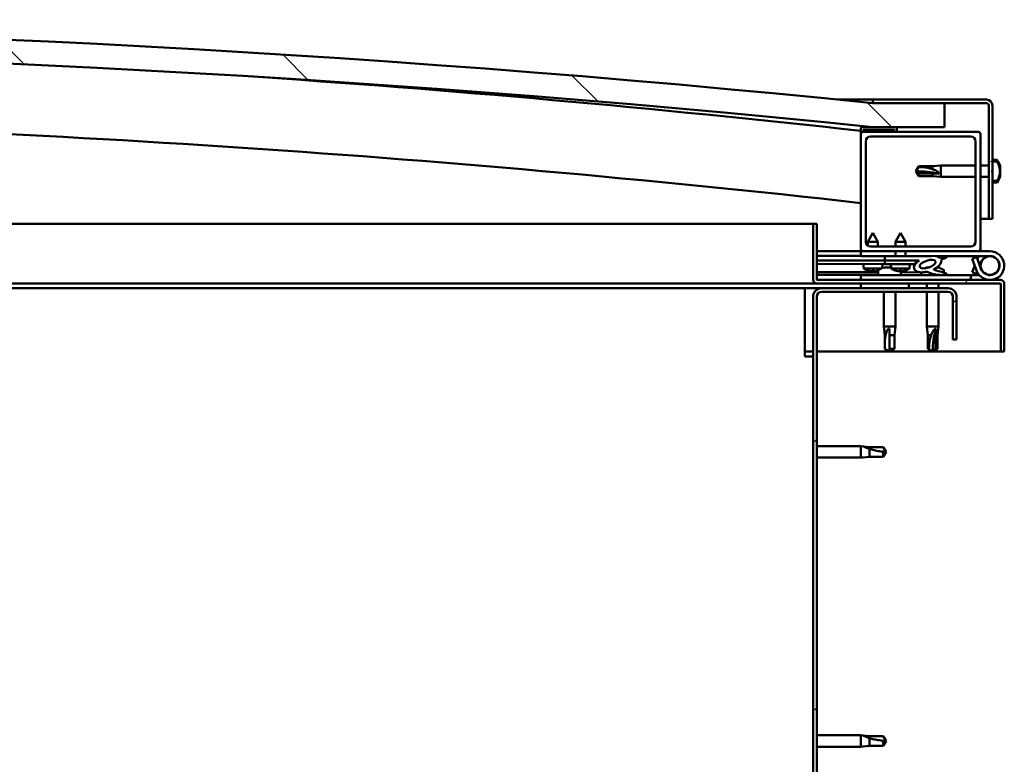
# Model space of a CAD drawing. Units: millimetres. Extents: x -6400 to 24445, y 3057 to 8837.
# Drawn here: x -3670 to -3258, y 7304 to 7616 of the extents above; entities that cross this region are included whole.
import ezdxf

# ---------------------------------------------------------------- set-up
doc = ezdxf.new("R2010")
doc.units = ezdxf.units.MM
doc.header["$LTSCALE"] = 25
doc.layers.add('Hatch (ISO)', color=7, linetype='Continuous', lineweight=18)
doc.layers.add('Visible (ISO)', color=7, linetype='Continuous', lineweight=50)
pattern_1 = [(45, (0, 0), (-56.1266, 56.1266), [])]
pattern_2 = [(30, (0, 0), (-39.6875, 68.74075), [])]
pattern_3 = [(60, (0, 0), (-68.74075, 39.6875), [])]
pattern_4 = [(135.0002, (0, 0), (-56.1264, -56.1268), [])]

msp = doc.modelspace()

# ---------------------------------------------------------------- hatches: boundary and pattern name
at = {"layer": 'Hatch (ISO)'}
h = msp.add_hatch(dxfattribs=at)
h.set_pattern_fill('ANSI31', color=256, scale=635, angle=90.0002, style=0)
h.set_pattern_definition(pattern_4)
edge = h.paths.add_edge_path()
edge.add_line((-4642.86, 7570.66), (-4612.86, 7570.66))
edge.add_ellipse((-3962.86, 1185.64), major_axis=(-650, 6385.02), ratio=1, start_angle=348.374531, end_angle=360, ccw=False)
edge.add_line((-3312.86, 7570.66), (-3282.86, 7570.66))
edge.add_line((-3282.86, 7570.66), (-3282.86, 7580.66))
edge.add_line((-3282.86, 7580.66), (-3312.86, 7580.66))
edge.add_ellipse((-3962.86, 1195.64), major_axis=(650, 6385.02), ratio=1, start_angle=0, end_angle=11.625469)
edge.add_line((-4612.86, 7580.66), (-4642.86, 7580.66))
edge.add_line((-4642.86, 7580.66), (-4642.86, 7570.66))
h = msp.add_hatch(dxfattribs=at)
h.set_pattern_fill('ANSI31', color=256, scale=635, angle=-15, style=0)
h.set_pattern_definition(pattern_2)
edge = h.paths.add_edge_path()
edge.add_line((-3265.36, 7582.16), (-3312.86, 7582.16))
edge.add_line((-3312.86, 7582.16), (-3312.86, 7580.66))
edge.add_line((-3312.86, 7580.66), (-3282.86, 7580.66))
edge.add_line((-3282.86, 7580.66), (-3265.36, 7580.66))
edge.add_ellipse((-3265.36, 7579.66), major_axis=(0, 1), ratio=1, start_angle=270, end_angle=360, ccw=False)
edge.add_line((-3264.36, 7579.66), (-3264.36, 7532.16))
edge.add_line((-3264.36, 7532.16), (-3262.86, 7532.16))
edge.add_line((-3262.86, 7532.16), (-3262.86, 7548.12))
edge.add_line((-3262.86, 7548.12), (-3262.86, 7551.44))
edge.add_line((-3262.86, 7551.44), (-3262.86, 7552.87))
edge.add_line((-3262.86, 7552.87), (-3262.86, 7556.19))
edge.add_line((-3262.86, 7556.19), (-3262.86, 7579.66))
edge.add_ellipse((-3265.36, 7579.66), major_axis=(2.5, 0), ratio=1, start_angle=0, end_angle=90)
h = msp.add_hatch(dxfattribs=at)
h.set_pattern_fill('ANSI31', color=256, scale=635, angle=15, style=0)
h.set_pattern_definition(pattern_3)
edge = h.paths.add_edge_path()
edge.add_ellipse((-4622.76, 7568.76), major_axis=(-0.1, 0), ratio=1, start_angle=0, end_angle=90)
edge.add_line((-4622.76, 7568.66), (-4608.86, 7568.66))
edge.add_line((-4608.86, 7568.66), (-4607.96, 7568.66))
edge.add_ellipse((-4607.96, 7568.76), major_axis=(0, -0.1), ratio=1, start_angle=0, end_angle=90)
edge.add_line((-4607.86, 7568.76), (-4607.86, 7570.36))
edge.add_ellipse((-4607.96, 7570.36), major_axis=(0.1, 0), ratio=1, start_angle=0, end_angle=86.9836)
edge.add_ellipse((-4615.36, 7429.93), major_axis=(7.41, 140.53), ratio=1, start_angle=0, end_angle=6.0328)
edge.add_ellipse((-4622.76, 7570.36), major_axis=(-0.0053, 0.0999), ratio=1, start_angle=0, end_angle=86.9836)
edge.add_line((-4622.86, 7570.36), (-4622.86, 7568.76))
edge = h.paths.add_edge_path(flags=0)
edge.add_ellipse((-4615.36, 7358.24), major_axis=(-6.5, 211.2), ratio=1, start_angle=356.4744, end_angle=360)
edge.add_line((-4621.86, 7569.44), (-4621.86, 7569.34))
edge.add_line((-4621.86, 7569.34), (-4608.86, 7569.34))
edge.add_line((-4608.86, 7569.34), (-4608.86, 7569.44))
edge = h.paths.add_edge_path()
edge.add_ellipse((-3310.36, 7429.93), major_axis=(7.41, 140.53), ratio=1, start_angle=0, end_angle=6.0328)
edge.add_ellipse((-3317.76, 7570.36), major_axis=(-0.0053, 0.0999), ratio=1, start_angle=0, end_angle=86.9836)
edge.add_line((-3317.86, 7570.36), (-3317.86, 7568.76))
edge.add_ellipse((-3317.76, 7568.76), major_axis=(-0.1, 0), ratio=1, start_angle=0, end_angle=90)
edge.add_line((-3317.76, 7568.66), (-3316.86, 7568.66))
edge.add_line((-3316.86, 7568.66), (-3302.96, 7568.66))
edge.add_ellipse((-3302.96, 7568.76), major_axis=(0, -0.1), ratio=1, start_angle=0, end_angle=90)
edge.add_line((-3302.86, 7568.76), (-3302.86, 7570.36))
edge.add_ellipse((-3302.96, 7570.36), major_axis=(0.1, 0), ratio=1, start_angle=0, end_angle=86.9836)
edge = h.paths.add_edge_path(flags=0)
edge.add_ellipse((-3310.36, 7358.24), major_axis=(-6.5, 211.2), ratio=1, start_angle=356.4744, end_angle=360)
edge.add_line((-3316.86, 7569.44), (-3316.86, 7569.34))
edge.add_line((-3316.86, 7569.34), (-3303.86, 7569.34))
edge.add_line((-3303.86, 7569.34), (-3303.86, 7569.44))
h = msp.add_hatch(dxfattribs=at)
h.set_pattern_fill('ANSI31', color=256, scale=635, style=0)
h.set_pattern_definition(pattern_1)
edge = h.paths.add_edge_path()
edge.add_line((-3268.86, 7568.66), (-3302.96, 7568.66))
edge.add_line((-3302.96, 7568.66), (-3316.86, 7568.66))
edge.add_ellipse((-3316.86, 7567.66), major_axis=(0, 1), ratio=1, start_angle=0, end_angle=90)
edge.add_line((-3317.86, 7567.66), (-3317.86, 7519.66))
edge.add_ellipse((-3316.86, 7519.66), major_axis=(-1, 0), ratio=1, start_angle=0, end_angle=90)
edge.add_line((-3316.86, 7518.66), (-3268.86, 7518.66))
edge.add_ellipse((-3268.86, 7519.66), major_axis=(0, -1), ratio=1, start_angle=0, end_angle=90)
edge.add_line((-3267.86, 7519.66), (-3267.86, 7567.66))
edge.add_ellipse((-3268.86, 7567.66), major_axis=(1, 0), ratio=1, start_angle=0, end_angle=90)
edge = h.paths.add_edge_path(flags=0)
edge.add_line((-3271.86, 7520.66), (-3313.86, 7520.66))
edge.add_ellipse((-3313.86, 7522.66), major_axis=(0, -2), ratio=1, start_angle=270, end_angle=360, ccw=False)
edge.add_line((-3315.86, 7522.66), (-3315.86, 7564.66))
edge.add_ellipse((-3313.86, 7564.66), major_axis=(-2, 0), ratio=1, start_angle=270, end_angle=360, ccw=False)
edge.add_line((-3313.86, 7566.66), (-3271.86, 7566.66))
edge.add_ellipse((-3271.86, 7564.66), major_axis=(0, 2), ratio=1, start_angle=270, end_angle=360, ccw=False)
edge.add_line((-3269.86, 7564.66), (-3269.86, 7522.66))
edge.add_ellipse((-3271.86, 7522.66), major_axis=(2, 0), ratio=1, start_angle=270, end_angle=360, ccw=False)
h = msp.add_hatch(dxfattribs=at)
h.set_pattern_fill('ANSI31', color=256, scale=635, angle=90.0002, style=0)
h.set_pattern_definition(pattern_4)
edge = h.paths.add_edge_path()
edge.add_spline(control_points=[(-3260.98, 7548.12), (-3260.95, 7548.12), (-3260.93, 7548.12), (-3260.88, 7548.14), (-3260.86, 7548.16), (-3260.83, 7548.19), (-3260.82, 7548.2), (-3260.81, 7548.21)], knot_values=[0, 0, 0, 0, 0.007012, 0.007012, 0.014643, 0.014643, 0.018738, 0.018738, 0.018738, 0.018738], degree=3, periodic=0)
edge.add_ellipse((-3267.31, 7552.16), major_axis=(6.5, -3.94), ratio=1, start_angle=0, end_angle=62.4682)
edge.add_spline(control_points=[(-3260.81, 7556.1), (-3260.82, 7556.11), (-3260.83, 7556.12), (-3260.86, 7556.15), (-3260.88, 7556.17), (-3260.93, 7556.19), (-3260.95, 7556.19), (-3260.98, 7556.19)], knot_values=[-0.018738, -0.018738, -0.018738, -0.018738, -0.014643, -0.014643, -0.007012, -0.007012, 0, 0, 0, 0], degree=3, periodic=0)
edge.add_line((-3260.98, 7556.19), (-3262.86, 7556.19))
edge.add_line((-3262.86, 7556.19), (-3262.86, 7552.87))
edge.add_spline(control_points=[(-3262.86, 7552.87), (-3262.86, 7552.8), (-3262.87, 7552.72), (-3262.88, 7552.49), (-3262.89, 7552.31), (-3262.89, 7552.16), (-3262.89, 7552), (-3262.88, 7551.82), (-3262.87, 7551.59), (-3262.86, 7551.51), (-3262.86, 7551.44)], knot_values=[-0.067021, -0.067021, -0.067021, -0.067021, -0.046318, -0.046318, 0, 0, 0, 0.046318, 0.046318, 0.067021, 0.067021, 0.067021, 0.067021], degree=3, periodic=0)
edge.add_line((-3262.86, 7551.44), (-3262.86, 7548.12))
edge.add_line((-3262.86, 7548.12), (-3260.98, 7548.12))
h = msp.add_hatch(dxfattribs=at)
h.set_pattern_fill('ANSI31', color=256, scale=635, angle=15, style=0)
h.set_pattern_definition(pattern_3)
edge = h.paths.add_edge_path()
edge.add_line((-3336.36, 7506.76), (-3336.36, 7530.16))
edge.add_line((-3336.36, 7530.16), (-3337.86, 7530.16))
edge.add_line((-3337.86, 7530.16), (-3337.86, 7506.76))
edge.add_ellipse((-3336.26, 7506.76), major_axis=(-1.6, 0), ratio=1, start_angle=0, end_angle=90)
edge.add_line((-3336.26, 7505.16), (-3317.86, 7505.16))
edge.add_line((-3317.86, 7505.16), (-3297.86, 7505.16))
edge.add_line((-3297.86, 7505.16), (-3259.46, 7505.16))
edge.add_ellipse((-3259.46, 7505.06), major_axis=(0, 0.1), ratio=1, start_angle=270, end_angle=360, ccw=False)
edge.add_line((-3259.36, 7505.06), (-3259.36, 7476.66))
edge.add_line((-3259.36, 7476.66), (-3257.86, 7476.66))
edge.add_line((-3257.86, 7476.66), (-3257.86, 7505.06))
edge.add_ellipse((-3259.46, 7505.06), major_axis=(1.6, 0), ratio=1, start_angle=0, end_angle=90)
edge.add_line((-3259.46, 7506.66), (-3336.26, 7506.66))
edge.add_ellipse((-3336.26, 7506.76), major_axis=(0, -0.1), ratio=1, start_angle=270, end_angle=360, ccw=False)
h = msp.add_hatch(dxfattribs=at)
h.set_pattern_fill('ANSI31', color=256, scale=635, angle=75.0002, style=0)
h.set_pattern_definition([(120.0002, (0, 0), (-68.74064, -39.6877), [])])
edge = h.paths.add_edge_path()
edge.add_ellipse((-3289.93, 7513.26), major_axis=(-5.67, -1.95), ratio=0.5, start_angle=193.8321, end_angle=247.3218)
edge.add_line((-3288.65, 7516.63), (-3307.86, 7516.66))
edge.add_line((-3307.86, 7516.66), (-3307.87, 7514.81))
edge.add_line((-3307.87, 7514.81), (-3294.87, 7514.79))
edge.add_line((-3294.87, 7514.79), (-3293.55, 7514.79))
edge.add_ellipse((-3289.93, 7513.26), major_axis=(-5.67, -1.95), ratio=0.5, start_angle=299.1758, end_angle=319.2019)
edge.add_ellipse((-3289.93, 7513.26), major_axis=(-5.67, -1.95), ratio=0.5, start_angle=319.2019, end_angle=325.0254)
edge.add_ellipse((-3289.93, 7513.26), major_axis=(-5.67, -1.95), ratio=0.5, start_angle=325.0254, end_angle=429.9519)
edge.add_spline(control_points=[(-3290.96, 7509.92), (-3290.82, 7509.97), (-3290.68, 7510), (-3290.44, 7510.03), (-3290.33, 7510.03), (-3289.99, 7509.97), (-3289.77, 7509.89), (-3289.03, 7509.58), (-3288.36, 7509.29), (-3285.76, 7508.71), (-3284.18, 7508.64), (-3282.94, 7508.72), (-3282.55, 7508.76), (-3282.2, 7508.86), (-3282.12, 7508.88), (-3282.04, 7508.93), (-3282.01, 7508.95), (-3281.98, 7508.98), (-3281.97, 7509), (-3281.96, 7509.02), (-3281.96, 7509.04), (-3281.96, 7509.07), (-3281.96, 7509.08), (-3281.98, 7509.12), (-3281.99, 7509.14), (-3282.05, 7509.21), (-3282.13, 7509.26), (-3282.98, 7509.74), (-3285.19, 7510.23), (-3286.7, 7510.72), (-3286.94, 7510.81), (-3287.15, 7510.93), (-3287.2, 7510.96), (-3287.26, 7511.01), (-3287.27, 7511.03), (-3287.29, 7511.06), (-3287.3, 7511.07), (-3287.3, 7511.1), (-3287.3, 7511.11), (-3287.3, 7511.13), (-3287.29, 7511.14), (-3287.27, 7511.17), (-3287.26, 7511.18), (-3287.2, 7511.23), (-3287.12, 7511.26), (-3287.01, 7511.3)], knot_values=[-2.877387, -2.877387, -2.877387, -2.877387, -2.694405, -2.694405, -2.526842, -2.526842, -2.217155, -2.217155, -1.674712, -1.674712, -0.905638, -0.905638, -0.737369, -0.737369, -0.692841, -0.692841, -0.674404, -0.674404, -0.663837, -0.663837, -0.655044, -0.655044, -0.645063, -0.645063, -0.629421, -0.629421, -0.583631, -0.583631, -0.201421, -0.201421, -0.111993, -0.111993, -0.080867, -0.080867, -0.067693, -0.067693, -0.060082, -0.060082, -0.053693, -0.053693, -0.046317, -0.046317, -0.034475, -0.034475, 0, 0, 0, 0], degree=3, periodic=0)
edge.add_ellipse((-3289.93, 7513.26), major_axis=(-5.67, -1.95), ratio=0.5, start_angle=110.7942, end_angle=180.4755)
edge.add_line((-3284.27, 7515.23), (-3282.18, 7515.95))
edge.add_spline(control_points=[(-3282.18, 7515.95), (-3282.16, 7515.97), (-3282.14, 7516), (-3282.12, 7516.06), (-3282.12, 7516.09), (-3282.12, 7516.16), (-3282.12, 7516.19), (-3282.16, 7516.27), (-3282.19, 7516.32), (-3282.32, 7516.45), (-3282.45, 7516.54), (-3282.6, 7516.62)], knot_values=[-0.110808, -0.110808, -0.110808, -0.110808, -0.097775, -0.097775, -0.085923, -0.085923, -0.072007, -0.072007, -0.050841, -0.050841, 0, 0, 0, 0], degree=3, periodic=0)
edge.add_line((-3282.6, 7516.62), (-3284.66, 7515.83))
edge = h.paths.add_edge_path(flags=0)
edge.add_ellipse((-3289.93, 7513.26), major_axis=(3.31, 1.14), ratio=0.428571, start_angle=0, end_angle=360)
h = msp.add_hatch(dxfattribs=at)
h.set_pattern_fill('ANSI31', color=256, scale=635, angle=105.0002, style=0)
h.set_pattern_definition([(150.0002, (0, 0), (-39.6872, -68.7409), [])])
h.paths.add_polyline_path([(-3294.87, 7513.29), (-3294.87, 7513.64), (-3294.87, 7514.79), (-3307.87, 7514.81), (-3307.87, 7513.31), (-3295.14, 7513.29)])
h = msp.add_hatch(dxfattribs=at)
h.set_pattern_fill('ANSI31', color=256, scale=635, angle=-15, style=0)
h.set_pattern_definition(pattern_2)
h.paths.add_polyline_path([(-3317.86, 7505.16), (-3317.86, 7503.16), (-3297.86, 7503.16), (-3297.86, 7505.16)])
h.paths.add_polyline_path([(-4627.86, 7505.16), (-4627.86, 7504.66), (-4627.86, 7503.16), (-4607.86, 7503.16), (-4607.86, 7504.66), (-4607.86, 7505.16)])
h = msp.add_hatch(dxfattribs=at)
h.set_pattern_fill('ANSI31', color=256, scale=635, style=0)
h.set_pattern_definition(pattern_1)
edge = h.paths.add_edge_path()
edge.add_line((-3277.86, 7481.66), (-3277.86, 7499.66))
edge.add_ellipse((-3281.36, 7499.66), major_axis=(3.5, 0), ratio=1, start_angle=0, end_angle=90)
edge.add_line((-3281.36, 7503.16), (-3297.86, 7503.16))
edge.add_line((-3297.86, 7503.16), (-3317.86, 7503.16))
edge.add_line((-3317.86, 7503.16), (-3334.36, 7503.16))
edge.add_ellipse((-3334.36, 7499.66), major_axis=(0, 3.5), ratio=1, start_angle=0, end_angle=90)
edge.add_line((-3337.86, 7499.66), (-3337.86, 7006.66))
edge.add_ellipse((-3334.36, 7006.66), major_axis=(-3.5, 0), ratio=1, start_angle=0, end_angle=90)
edge.add_line((-3334.36, 7003.16), (-3277.86, 7003.16))
edge.add_line((-3277.86, 7003.16), (-3277.86, 7004.66))
edge.add_line((-3277.86, 7004.66), (-3334.36, 7004.66))
edge.add_ellipse((-3334.36, 7006.66), major_axis=(0, -2), ratio=1, start_angle=270, end_angle=360, ccw=False)
edge.add_line((-3336.36, 7006.66), (-3336.36, 7499.66))
edge.add_ellipse((-3334.36, 7499.66), major_axis=(-2, 0), ratio=1, start_angle=270, end_angle=360, ccw=False)
edge.add_line((-3334.36, 7501.66), (-3281.36, 7501.66))
edge.add_ellipse((-3281.36, 7499.66), major_axis=(0, 2), ratio=1, start_angle=270, end_angle=360, ccw=False)
edge.add_line((-3279.36, 7499.66), (-3279.36, 7481.66))
edge.add_line((-3279.36, 7481.66), (-3277.86, 7481.66))

# ---------------------------------------------------------------- linework, layer by layer
at = {"layer": 'Visible (ISO)'}
for p, q in [((-3327.77, 7582.16), (-3312.86, 7582.16)), ((-3265.36, 7582.16), (-3312.86, 7582.16)), ((-3312.86, 7582.16), (-3312.86, 7580.66)), ((-3312.86, 7580.66), (-3265.36, 7580.66)), ((-3282.86, 7580.66), (-3312.86, 7580.66)), ((-3282.86, 7570.66), (-3282.86, 7580.66)), ((-3264.36, 7579.66), (-3264.36, 7532.16)), ((-3262.86, 7532.16), (-3262.86, 7579.66)), ((-3317.86, 7570.36), (-3317.86, 7568.76)), ((-3316.86, 7569.34), (-3316.86, 7569.44)), ((-3303.86, 7569.44), (-3316.86, 7569.44)), ((-3312.86, 7570.66), (-3282.86, 7570.66)), ((-3303.86, 7569.44), (-3303.86, 7569.34)), ((-3302.86, 7568.76), (-3302.86, 7570.36)), ((-3317.86, 7567.66), (-3317.86, 7568.76)), ((-3317.76, 7568.66), (-3317.86, 7568.66)), ((-3317.86, 7567.66), (-3317.86, 7519.66)), ((-3317.76, 7568.66), (-3302.96, 7568.66)), ((-3303.86, 7569.34), (-3316.86, 7569.34)), ((-3268.86, 7568.66), (-3316.86, 7568.66)), ((-3313.86, 7566.66), (-3271.86, 7566.66)), ((-3267.86, 7519.66), (-3267.86, 7567.66)), ((-3315.86, 7522.66), (-3315.86, 7564.66)), ((-3269.86, 7564.66), (-3269.86, 7522.66)), ((-3294.86, 7552.16), (-3293.68, 7554.21)), ((-3293.68, 7554.21), (-3293.68, 7553.91)), ((-3287.93, 7554.21), (-3293.68, 7554.21)), ((-3287.93, 7554.21), (-3284.36, 7554.56)), ((-3287.93, 7554.21), (-3287.93, 7553.03)), ((-3284.36, 7554.56), (-3284.36, 7549.76)), ((-3269.86, 7554.56), (-3284.36, 7554.56)), ((-3264.36, 7554.56), (-3267.86, 7554.56)), ((-3260.98, 7556.91), (-3262.86, 7556.91)), ((-3260.98, 7556.19), (-3262.86, 7556.19)), ((-3262.86, 7556.19), (-3262.86, 7552.87)), ((-3259.62, 7553.39), (-3259.64, 7553.39)), ((-3259.62, 7553.51), (-3259.63, 7553.51)), ((-3259.62, 7554.36), (-3259.62, 7553.52)), ((-3259.62, 7553.52), (-3259.62, 7553.51)), ((-3259.62, 7553.51), (-3259.62, 7553.39)), ((-3259.62, 7553.35), (-3259.62, 7553.39)), ((-3259.62, 7553.16), (-3259.62, 7551.34)), ((-3293.68, 7551.22), (-3294.86, 7552.16)), ((-3294.86, 7552.16), (-3293.68, 7550.11)), ((-3287.93, 7551.22), (-3293.68, 7551.22)), ((-3293.68, 7551.22), (-3293.68, 7550.11)), ((-3287.93, 7550.11), (-3293.68, 7550.11)), ((-3285.29, 7551.1), (-3287.93, 7551.22)), ((-3287.93, 7551.22), (-3287.93, 7550.11)), ((-3287.93, 7550.11), (-3284.36, 7549.76)), ((-3269.86, 7549.76), (-3284.36, 7549.76)), ((-3264.36, 7549.76), (-3267.86, 7549.76)), ((-3262.86, 7551.44), (-3262.86, 7548.12)), ((-3259.62, 7551.15), (-3259.62, 7551.34)), ((-3259.62, 7550.96), (-3259.62, 7549.97)), ((-3259.62, 7549.95), (-3259.62, 7549.97)), ((-3262.86, 7548.12), (-3260.98, 7548.12)), ((-3260.98, 7547.41), (-3262.86, 7547.41)), ((-3856.49, 7530.16), (-3337.86, 7530.16)), ((-3336.36, 7530.16), (-3337.86, 7530.16)), ((-3337.86, 7530.16), (-3337.86, 7506.76)), ((-3336.36, 7506.76), (-3336.36, 7530.16)), ((-3264.36, 7532.16), (-3267.86, 7532.16)), ((-3264.36, 7532.16), (-3262.86, 7532.16)), ((-3312.85, 7526.31), (-3314.95, 7522.62)), ((-3312.85, 7526.31), (-3310.75, 7522.61)), ((-3301.35, 7526.3), (-3303.45, 7522.6)), ((-3301.35, 7526.3), (-3299.25, 7522.59)), ((-3314.96, 7520.98), (-3314.95, 7522.62)), ((-3310.75, 7522.61), (-3314.95, 7522.62)), ((-3271.86, 7520.66), (-3313.86, 7520.66)), ((-3310.76, 7520.66), (-3310.75, 7522.61)), ((-3303.46, 7520.66), (-3303.45, 7522.6)), ((-3299.25, 7522.59), (-3303.45, 7522.6)), ((-3299.26, 7520.66), (-3299.25, 7522.59)), ((-3317.86, 7518.66), (-3336.36, 7518.66)), ((-3336.36, 7516.77), (-3317.86, 7516.74)), ((-3336.36, 7516.7), (-3317.86, 7516.67)), ((-3317.86, 7518.66), (-3316.86, 7518.66)), ((-3317.86, 7518.66), (-3317.86, 7516.66)), ((-3317.86, 7516.66), (-3303.46, 7516.66)), ((-3316.86, 7518.66), (-3268.86, 7518.66)), ((-3307.86, 7516.66), (-3307.87, 7514.81)), ((-3288.65, 7516.63), (-3307.86, 7516.66)), ((-3303.46, 7516.65), (-3303.46, 7518.66)), ((-3299.26, 7516.64), (-3299.26, 7518.66)), ((-3299.26, 7516.66), (-3288.39, 7516.66)), ((-3286.72, 7516.66), (-3263.86, 7516.66)), ((-3286.49, 7516.62), (-3282.6, 7516.62)), ((-3282.6, 7516.62), (-3284.66, 7515.83)), ((-3284.27, 7515.23), (-3282.18, 7515.95)), ((-3269.39, 7516.16), (-3271.27, 7515.47)), ((-3267.62, 7511.29), (-3269.39, 7516.16)), ((-3268.86, 7518.66), (-3263.86, 7518.66)), ((-3336.36, 7514.85), (-3307.87, 7514.81)), ((-3336.36, 7514.85), (-3307.87, 7514.81)), ((-3336.36, 7513.35), (-3307.87, 7513.31)), ((-3316.71, 7511.47), (-3316.87, 7513.32)), ((-3309.02, 7511.55), (-3308.87, 7513.31)), ((-3308.07, 7511.9), (-3307.87, 7511.9)), ((-3307.87, 7514.81), (-3293.55, 7514.79)), ((-3294.87, 7514.79), (-3307.87, 7514.81)), ((-3307.87, 7514.81), (-3307.87, 7513.31)), ((-3307.87, 7513.31), (-3294.87, 7513.29)), ((-3307.73, 7511.9), (-3307.87, 7511.9)), ((-3307.73, 7511.9), (-3307.66, 7511.9)), ((-3307.66, 7511.9), (-3306.08, 7511.9)), ((-3305.65, 7511.9), (-3305.25, 7511.9)), ((-3305.21, 7511.46), (-3305.37, 7513.3)), ((-3297.53, 7511.45), (-3297.37, 7513.29)), ((-3294.87, 7513.29), (-3294.87, 7514.79)), ((-3290.07, 7511.9), (-3290.07, 7511.9)), ((-3290.02, 7511.9), (-3290.07, 7511.9)), ((-3290.02, 7511.9), (-3289.29, 7511.9)), ((-3286.09, 7511.9), (-3285.66, 7511.9)), ((-3271.27, 7515.47), (-3269.5, 7510.6)), ((-3271.27, 7509.84), (-3270.25, 7512.66)), ((-3267.62, 7514.02), (-3268.12, 7512.66)), ((-3336.36, 7509.88), (-3310.61, 7509.84)), ((-3336.36, 7508.77), (-3310.61, 7508.73)), ((-3271.86, 7508.66), (-3317.86, 7508.66)), ((-3317.86, 7506.66), (-3317.86, 7508.66)), ((-3309.23, 7511.46), (-3316.71, 7511.47)), ((-3315.01, 7510.59), (-3314.99, 7510.59)), ((-3313.58, 7510.28), (-3313.58, 7510.3)), ((-3313.34, 7510.59), (-3312.4, 7510.59)), ((-3313.18, 7510.3), (-3313.15, 7510.59)), ((-3312.57, 7510.3), (-3312.59, 7510.59)), ((-3312.16, 7510.28), (-3312.16, 7510.3)), ((-3310.75, 7510.59), (-3310.73, 7510.59)), ((-3310.61, 7510.54), (-3310.61, 7508.66)), ((-3297.53, 7511.45), (-3305.21, 7511.46)), ((-3303.51, 7510.58), (-3303.49, 7510.58)), ((-3302.08, 7510.26), (-3302.08, 7510.28)), ((-3301.84, 7510.57), (-3300.9, 7510.57)), ((-3301.68, 7510.28), (-3301.65, 7510.57)), ((-3301.11, 7510.54), (-3301.11, 7508.66)), ((-3301.11, 7509.83), (-3292.61, 7509.82)), ((-3301.11, 7508.71), (-3292.61, 7508.7)), ((-3301.07, 7510.28), (-3301.09, 7510.57)), ((-3300.66, 7510.26), (-3300.66, 7510.28)), ((-3299.25, 7510.57), (-3299.23, 7510.57)), ((-3292.61, 7509.82), (-3292.61, 7508.66)), ((-3283.11, 7510.54), (-3283.11, 7509.67)), ((-3283.11, 7508.71), (-3283.11, 7508.66)), ((-3271.86, 7508.66), (-3268.33, 7508.66)), ((-3271.86, 7506.66), (-3271.86, 7508.66)), ((-3269.39, 7509.16), (-3271.27, 7509.84)), ((-3269.15, 7509.82), (-3269.39, 7509.16)), ((-3336.26, 7505.16), (-3846.58, 7505.16)), ((-3259.46, 7506.66), (-3336.26, 7506.66)), ((-3336.26, 7505.16), (-3259.46, 7505.16)), ((-3317.86, 7505.16), (-3317.86, 7503.16)), ((-3297.86, 7505.16), (-3317.86, 7505.16)), ((-3297.86, 7503.16), (-3297.86, 7505.16)), ((-3290.26, 7505.16), (-3290.26, 7503.16)), ((-3285.46, 7505.16), (-3285.46, 7503.16)), ((-3259.36, 7505.06), (-3259.36, 7476.66)), ((-3257.87, 7505.16), (-3257.86, 7505.16)), ((-3257.86, 7505.16), (-3257.86, 7505.06)), ((-3257.86, 7476.66), (-3257.86, 7505.06)), ((-3341.36, 7503.16), (-3845.79, 7503.16)), ((-3341.36, 7503.16), (-3341.36, 7499.66)), ((-3341.36, 7503.16), (-3334.36, 7503.16)), ((-3341.36, 7474.66), (-3341.36, 7499.66)), ((-3337.86, 7499.66), (-3337.86, 7006.66)), ((-3336.36, 7006.66), (-3336.36, 7499.66)), ((-3281.36, 7503.16), (-3334.36, 7503.16)), ((-3334.36, 7501.66), (-3281.36, 7501.66)), ((-3317.86, 7503.16), (-3297.86, 7503.16)), ((-3308.26, 7501.66), (-3308.26, 7487.16)), ((-3303.46, 7501.66), (-3303.46, 7487.16)), ((-3290.26, 7501.66), (-3290.26, 7487.16)), ((-3285.46, 7501.66), (-3285.46, 7487.16)), ((-3279.36, 7499.66), (-3279.36, 7481.66)), ((-3277.86, 7481.66), (-3277.86, 7499.66)), ((-3308.26, 7487.16), (-3303.46, 7487.16)), ((-3307.91, 7483.59), (-3308.26, 7487.16)), ((-3303.81, 7483.59), (-3303.46, 7487.16)), ((-3290.26, 7487.16), (-3285.46, 7487.16)), ((-3289.91, 7483.59), (-3290.26, 7487.16)), ((-3285.81, 7483.59), (-3285.46, 7487.16)), ((-3307.91, 7483.59), (-3307.49, 7483.59)), ((-3307.91, 7483.59), (-3307.91, 7477.84)), ((-3305.86, 7486.23), (-3305.86, 7483.59)), ((-3305.86, 7483.59), (-3303.81, 7483.59)), ((-3305.86, 7483.59), (-3305.86, 7477.84)), ((-3303.81, 7483.59), (-3303.81, 7477.84)), ((-3289.91, 7483.59), (-3288.43, 7483.59)), ((-3289.91, 7483.59), (-3289.91, 7477.84)), ((-3286.48, 7486.23), (-3286.64, 7483.59)), ((-3286.64, 7483.59), (-3286.64, 7477.84)), ((-3286.64, 7483.59), (-3285.81, 7483.59)), ((-3285.81, 7483.59), (-3285.81, 7477.84)), ((-3279.36, 7481.66), (-3277.86, 7481.66)), ((-3337.86, 7476.66), (-3341.36, 7476.66)), ((-3341.36, 7474.66), (-3337.86, 7474.66)), ((-3259.36, 7476.66), (-3336.36, 7476.66)), ((-3307.91, 7477.84), (-3307.91, 7477.84)), ((-3305.86, 7476.66), (-3307.91, 7477.84)), ((-3305.86, 7477.84), (-3303.81, 7477.84)), ((-3305.86, 7476.66), (-3303.81, 7477.84)), ((-3305.86, 7477.84), (-3305.86, 7476.66)), ((-3289.91, 7477.84), (-3289.42, 7477.84)), ((-3287.86, 7476.66), (-3289.91, 7477.84)), ((-3286.64, 7477.84), (-3287.86, 7476.66)), ((-3287.86, 7476.66), (-3285.81, 7477.84)), ((-3286.64, 7477.84), (-3285.81, 7477.84)), ((-3259.36, 7476.66), (-3257.86, 7476.66)), ((-3336.36, 7437.06), (-3317.86, 7437.06)), ((-3317.86, 7432.26), (-3317.86, 7437.06)), ((-3316.94, 7436.96), (-3317.86, 7437.06)), ((-3316.94, 7436.96), (-3314.29, 7436.71)), ((-3314.29, 7436.71), (-3308.55, 7436.71)), ((-3314.29, 7432.61), (-3314.29, 7435.9)), ((-3308.55, 7436.71), (-3307.36, 7434.66)), ((-3308.55, 7432.61), (-3308.55, 7434.79)), ((-3308.55, 7432.61), (-3307.36, 7434.66)), ((-3336.36, 7432.26), (-3317.86, 7432.26)), ((-3316.94, 7432.35), (-3317.86, 7432.26)), ((-3316.94, 7432.35), (-3314.29, 7432.61)), ((-3314.29, 7432.61), (-3308.55, 7432.61)), ((-3336.36, 7316.06), (-3317.86, 7316.06)), ((-3317.86, 7311.26), (-3317.86, 7316.06)), ((-3316.94, 7315.96), (-3317.86, 7316.06)), ((-3316.94, 7315.96), (-3314.29, 7315.71)), ((-3314.29, 7315.71), (-3308.55, 7315.71)), ((-3314.29, 7311.61), (-3314.29, 7314.9)), ((-3308.55, 7315.71), (-3307.36, 7313.66)), ((-3336.36, 7311.26), (-3317.86, 7311.26)), ((-3316.94, 7311.35), (-3317.86, 7311.26)), ((-3316.94, 7311.35), (-3314.29, 7311.61)), ((-3314.29, 7311.61), (-3308.55, 7311.61)), ((-3308.55, 7311.61), (-3308.55, 7313.79)), ((-3308.55, 7311.61), (-3307.36, 7313.66))]:
    msp.add_line(p, q, dxfattribs=at)
msp.add_circle((-3263.86, 7512.66), 3.9, dxfattribs=at)
for centre, radius, start, end in [((-3962.86, 1195.64), 6418.02, 84.187265, 95.812735), ((-3962.86, 1185.64), 6418.02, 84.187265, 95.812735), ((-3962.86, 1778.72), 5826.13, 83.643856, 86.195517), ((-3265.36, 7579.66), 2.5, 0, 90), ((-3265.36, 7579.66), 1, 0, 90), ((-3962.86, 1778.72), 5796.13, 83.610821, 88.910472), ((-3317.76, 7570.36), 0.1, 93.0164, 180), ((-3310.36, 7429.93), 140.73, 86.9836, 93.0164), ((-3310.36, 7358.24), 211.3, 88.2372, 91.7628), ((-3302.96, 7570.36), 0.1, 0, 86.9836), ((-3317.76, 7568.76), 0.1, 180, 270), ((-3316.86, 7567.66), 1, 90, 180), ((-3313.86, 7564.66), 2, 90, 180), ((-3302.96, 7568.76), 0.1, 270, 0), ((-3271.86, 7564.66), 2, 0, 90), ((-3268.86, 7567.66), 1, 0, 90), ((-3260.98, 7556.71), 0.2, 35.6853, 90), ((-3267.31, 7552.16), 8, 16.2575, 35.6853), ((-3267.31, 7552.16), 7.6, 328.7659, 31.2341), ((-3267.31, 7552.16), 8, 324.3147, 343.7425), ((-3260.98, 7547.61), 0.2, 270, 324.3147), ((-3313.86, 7522.66), 2, 180, 270), ((-3271.86, 7522.66), 2, 270, 0), ((-3316.86, 7519.66), 1, 180, 270), ((-3263.86, 7512.66), 6, 200, 90), ((-3263.86, 7512.66), 6, 138.1897, 151.8103), ((-3268.86, 7519.66), 1, 270, 0), ((-3263.86, 7512.66), 4, 90, 160), ((-3263.86, 7512.66), 4, 200, 90), ((-3305.86, 7504.21), 8, 106.0077, 125.6853), ((-3287.86, 7504.21), 8, 106.0077, 115.0313), ((-3287.86, 7504.21), 8, 54.3147, 73.9923), ((-3312.86, 7516.71), 6.5, 233.7183, 250.0324), ((-3315.01, 7510.8), 0.206, 250.0324, 269.9139), ((-3310.73, 7510.79), 0.206, 269.9139, 289.7954), ((-3312.86, 7516.71), 6.5, 289.7954, 290.415), ((-3310.41, 7510.54), 0.2, 125.6853, 180), ((-3301.36, 7516.7), 6.5, 233.7183, 250.0324), ((-3303.51, 7510.78), 0.206, 250.0324, 269.9139), ((-3301.31, 7510.54), 0.2, 0, 8.8584), ((-3299.23, 7510.77), 0.206, 269.9139, 289.7954), ((-3301.36, 7516.7), 6.5, 289.7954, 306.1095), ((-3283.31, 7510.54), 0.2, 0, 54.3147), ((-3336.26, 7506.76), 1.6, 180, 270), ((-3336.26, 7506.76), 0.1, 180, 270), ((-3259.46, 7505.06), 1.6, 0, 90), ((-3259.46, 7505.06), 0.1, 0, 90), ((-3334.36, 7499.66), 3.5, 90, 180), ((-3334.36, 7499.66), 2, 90, 180), ((-3281.36, 7499.66), 3.5, 0, 90), ((-3281.36, 7499.66), 2, 0, 90)]:
    msp.add_arc(centre, radius, start, end, dxfattribs=at)
for centre, major_axis, ratio, start_param, end_param in [((-3294.86, 7542.54), (21, 0), 0.45802, 1.097432, 1.570796), ((-3289.93, 7513.26), (-5.67, -1.95), 0.5, 3.383009, 4.31658), ((-3289.93, 7513.26), (-5.67, -1.95), 0.5, 5.221602, 7.504076), ((-3289.93, 7513.26), (-5.67, -1.95), 0.5, 1.933724, 3.149892), ((-3312.94, 7516.68), (-2.81, 5.84), 0.979749, 2.351624, 2.529771), ((-3314.57, 7515.18), (3.83, -4.26), 0.664926, 5.510896, 5.582433), ((-3310.82, 7515.17), (-3.45, -4.57), 0.554863, 0.162804, 0.234341), ((-3313.84, 7509.96), (-0.226, -0.452), 0.299538, 2.511352, 2.574157), ((-3312.42, 7516.67), (-0.58, -6.46), 0.180266, 5.951633, 6.12978), ((-3313.3, 7516.68), (0.56, -6.46), 0.180266, 0.153405, 0.331552), ((-3311.16, 7515.17), (3.84, 4.25), 0.664926, 3.842345, 3.913882), ((-3314.91, 7515.18), (3.43, -4.58), 0.554863, 6.048844, 6.120382), ((-3311.9, 7509.95), (-0.224, 0.452), 0.299538, 0.567435, 0.630241), ((-3312.78, 7516.67), (-2.83, -5.83), 0.979749, 0.611822, 0.789969), ((-3301.44, 7516.66), (-2.81, 5.84), 0.979749, 2.351624, 2.529771), ((-3303.07, 7515.16), (3.83, -4.26), 0.664926, 5.510896, 5.582433), ((-3299.32, 7515.15), (-3.45, -4.57), 0.554863, 0.162804, 0.234341), ((-3302.34, 7509.94), (-0.226, -0.452), 0.299538, 2.511352, 2.574157), ((-3300.92, 7516.66), (-0.58, -6.46), 0.180266, 5.951633, 6.12978), ((-3301.8, 7516.66), (0.56, -6.46), 0.180266, 0.153405, 0.331552), ((-3299.66, 7515.15), (3.84, 4.25), 0.664926, 3.842345, 3.913882), ((-3303.41, 7515.16), (3.43, -4.58), 0.554863, 6.048844, 6.120382), ((-3300.4, 7509.94), (-0.224, 0.452), 0.299538, 0.567435, 0.630241), ((-3301.28, 7516.66), (-2.83, -5.83), 0.979749, 0.611822, 0.789969), ((-3275.32, 7476.66), (0, 21), 0.597285, 1.097432, 1.570796)]:
    msp.add_ellipse(centre, major_axis=major_axis, ratio=ratio, start_param=start_param, end_param=end_param, dxfattribs=at)
msp.add_ellipse((-3289.93, 7513.26), major_axis=(3.31, 1.14), ratio=0.428571, dxfattribs=at)
for points in [[(-3294.86, 7552.16), (-3294.48, 7552.75), (-3294.08, 7553.34), (-3293.68, 7553.91)], [(-3259.62, 7554.36), (-3259.63, 7554.37), (-3259.63, 7554.39), (-3259.63, 7554.39)], [(-3259.62, 7553.35), (-3259.63, 7553.33), (-3259.63, 7553.3), (-3259.63, 7553.28)], [(-3259.62, 7551.15), (-3259.63, 7551.11), (-3259.63, 7551.07), (-3259.63, 7551.04)], [(-3313.34, 7510.59), (-3313.35, 7510.59), (-3313.35, 7510.59), (-3313.36, 7510.6)], [(-3312.39, 7510.6), (-3312.39, 7510.59), (-3312.4, 7510.59), (-3312.4, 7510.59)], [(-3301.84, 7510.57), (-3301.85, 7510.57), (-3301.85, 7510.58), (-3301.86, 7510.58)], [(-3300.89, 7510.58), (-3300.89, 7510.58), (-3300.9, 7510.57), (-3300.9, 7510.57)], [(-3305.86, 7476.66), (-3306.53, 7477.04), (-3307.21, 7477.44), (-3307.91, 7477.84)], [(-3287.86, 7476.66), (-3288.4, 7477.04), (-3288.92, 7477.44), (-3289.42, 7477.84)], [(-3307.36, 7434.66), (-3307.75, 7434.66), (-3308.14, 7434.7), (-3308.55, 7434.79)], [(-3307.36, 7313.66), (-3307.75, 7313.66), (-3308.14, 7313.7), (-3308.55, 7313.79)]]:
    msp.add_open_spline(points, degree=3, dxfattribs=at)
for points, knots in [([(-3293.68, 7553.91), (-3293.34, 7553.9), (-3293.01, 7553.89), (-3291.93, 7553.83), (-3291.18, 7553.76), (-3289.73, 7553.54), (-3289.02, 7553.39), (-3288.21, 7553.13), (-3288.07, 7553.09), (-3287.93, 7553.03)], [1.0298299, 1.0298299, 1.0298299, 1.0298299, 1.1268672, 1.1268672, 1.3401618, 1.3401618, 1.5534565, 1.5534565, 1.5990374, 1.5990374, 1.5990374, 1.5990374]), ([(-3287.93, 7553.03), (-3287.67, 7552.96), (-3287.42, 7552.88), (-3286.84, 7552.66), (-3286.52, 7552.51), (-3285.94, 7552.13), (-3285.64, 7551.89), (-3285.42, 7551.54), (-3285.37, 7551.45), (-3285.31, 7551.27), (-3285.29, 7551.18), (-3285.29, 7551.1)], [0.9725494, 0.9725494, 0.9725494, 0.9725494, 1.0547969, 1.0547969, 1.1648244, 1.1648244, 1.2623094, 1.2623094, 1.290226, 1.290226, 1.3181426, 1.3181426, 1.3181426, 1.3181426]), ([(-3260.81, 7556.1), (-3260.82, 7556.11), (-3260.83, 7556.12), (-3260.86, 7556.15), (-3260.88, 7556.17), (-3260.93, 7556.19), (-3260.95, 7556.19), (-3260.98, 7556.19)], [-0.01873795, -0.01873795, -0.01873795, -0.01873795, -0.01464317, -0.01464317, -0.00701181, -0.00701181, 0, 0, 0, 0]), ([(-3259.62, 7553.16), (-3259.63, 7553.21), (-3259.63, 7553.26), (-3259.64, 7553.36), (-3259.64, 7553.41), (-3259.63, 7553.48), (-3259.63, 7553.5), (-3259.62, 7553.52)], [0.17438702, 0.17438702, 0.17438702, 0.17438702, 0.18896797, 0.18896797, 0.20586323, 0.20586323, 0.21737851, 0.21737851, 0.21737851, 0.21737851]), ([(-3262.86, 7552.87), (-3262.86, 7552.8), (-3262.87, 7552.72), (-3262.88, 7552.49), (-3262.89, 7552.31), (-3262.89, 7552.16), (-3262.89, 7552), (-3262.88, 7551.82), (-3262.87, 7551.59), (-3262.86, 7551.51), (-3262.86, 7551.44)], [-0.0670213, -0.0670213, -0.0670213, -0.0670213, -0.0463181, -0.0463181, 0, 0, 0, 0.0463181, 0.0463181, 0.0670213, 0.0670213, 0.0670213, 0.0670213]), ([(-3259.62, 7550.96), (-3259.63, 7550.99), (-3259.63, 7551.02), (-3259.64, 7551.11), (-3259.64, 7551.17), (-3259.63, 7551.26), (-3259.63, 7551.3), (-3259.62, 7551.34)], [0.17438702, 0.17438702, 0.17438702, 0.17438702, 0.18896797, 0.18896797, 0.20586323, 0.20586323, 0.21737852, 0.21737852, 0.21737852, 0.21737852]), ([(-3259.62, 7549.95), (-3259.63, 7549.93), (-3259.63, 7549.92), (-3259.64, 7549.9), (-3259.64, 7549.91), (-3259.63, 7549.94), (-3259.63, 7549.95), (-3259.62, 7549.97)], [0.17438702, 0.17438702, 0.17438702, 0.17438702, 0.18896797, 0.18896797, 0.20586323, 0.20586323, 0.21737852, 0.21737852, 0.21737852, 0.21737852]), ([(-3260.98, 7548.12), (-3260.95, 7548.12), (-3260.93, 7548.12), (-3260.88, 7548.14), (-3260.86, 7548.16), (-3260.83, 7548.19), (-3260.82, 7548.2), (-3260.81, 7548.21)], [0, 0, 0, 0, 0.00701181, 0.00701181, 0.01464317, 0.01464317, 0.01873795, 0.01873795, 0.01873795, 0.01873795]), ([(-3282.18, 7515.95), (-3282.16, 7515.97), (-3282.14, 7516), (-3282.12, 7516.06), (-3282.12, 7516.09), (-3282.12, 7516.16), (-3282.12, 7516.19), (-3282.16, 7516.27), (-3282.19, 7516.32), (-3282.32, 7516.45), (-3282.45, 7516.54), (-3282.6, 7516.62)], [-0.1108082, -0.1108082, -0.1108082, -0.1108082, -0.0977755, -0.0977755, -0.0859226, -0.0859226, -0.0720066, -0.0720066, -0.0508407, -0.0508407, 0, 0, 0, 0]), ([(-3307.66, 7511.9), (-3307.7, 7511.89), (-3307.74, 7511.89), (-3307.81, 7511.88), (-3307.84, 7511.88), (-3307.86, 7511.89), (-3307.87, 7511.89), (-3307.87, 7511.9)], [0.17438702, 0.17438702, 0.17438702, 0.17438702, 0.18896797, 0.18896797, 0.20586323, 0.20586323, 0.21737852, 0.21737852, 0.21737852, 0.21737852]), ([(-3305.65, 7511.9), (-3305.69, 7511.89), (-3305.74, 7511.89), (-3305.85, 7511.88), (-3305.91, 7511.88), (-3306, 7511.89), (-3306.04, 7511.89), (-3306.08, 7511.9)], [0.17438702, 0.17438702, 0.17438702, 0.17438702, 0.18896797, 0.18896797, 0.20586323, 0.20586323, 0.21737852, 0.21737852, 0.21737852, 0.21737852]), ([(-3290.02, 7511.9), (-3290.05, 7511.89), (-3290.07, 7511.89), (-3290.1, 7511.88), (-3290.1, 7511.88), (-3290.09, 7511.89), (-3290.08, 7511.89), (-3290.07, 7511.9)], [0.17438702, 0.17438702, 0.17438702, 0.17438702, 0.18896797, 0.18896797, 0.20586323, 0.20586323, 0.21737851, 0.21737851, 0.21737851, 0.21737851]), ([(-3313.58, 7510.28), (-3313.58, 7510.28), (-3313.58, 7510.28), (-3313.58, 7510.28), (-3313.59, 7510.28), (-3313.62, 7510.27), (-3313.64, 7510.27), (-3313.69, 7510.28), (-3313.73, 7510.28), (-3313.8, 7510.29), (-3313.84, 7510.29), (-3313.89, 7510.3), (-3313.91, 7510.31), (-3313.93, 7510.31)], [0.0217824, 0.0217824, 0.0217824, 0.0217824, 0.02240783, 0.02240783, 0.03336567, 0.03336567, 0.04432351, 0.04432351, 0.05536278, 0.05536278, 0.06640205, 0.06640205, 0.07177154, 0.07177154, 0.07177154, 0.07177154]), ([(-3313.18, 7510.31), (-3313.17, 7510.3), (-3313.17, 7510.3), (-3313.19, 7510.29), (-3313.21, 7510.28), (-3313.25, 7510.28), (-3313.28, 7510.27), (-3313.34, 7510.27), (-3313.38, 7510.27), (-3313.43, 7510.28), (-3313.45, 7510.28), (-3313.47, 7510.28)], [0, 0, 0, 0, 0.01116716, 0.01116716, 0.02233431, 0.02233431, 0.03329353, 0.03329353, 0.04425275, 0.04425275, 0.04996746, 0.04996746, 0.04996746, 0.04996746]), ([(-3312.27, 7510.28), (-3312.27, 7510.28), (-3312.27, 7510.28), (-3312.31, 7510.28), (-3312.35, 7510.27), (-3312.42, 7510.27), (-3312.46, 7510.27), (-3312.51, 7510.28), (-3312.53, 7510.28), (-3312.56, 7510.29), (-3312.57, 7510.29), (-3312.57, 7510.3), (-3312.57, 7510.3), (-3312.56, 7510.31)], [0.0217824, 0.0217824, 0.0217824, 0.0217824, 0.02240783, 0.02240783, 0.03336567, 0.03336567, 0.04432351, 0.04432351, 0.05536278, 0.05536278, 0.06640205, 0.06640205, 0.07177154, 0.07177154, 0.07177154, 0.07177154]), ([(-3311.82, 7510.31), (-3311.85, 7510.3), (-3311.89, 7510.29), (-3311.97, 7510.28), (-3312.01, 7510.28), (-3312.07, 7510.27), (-3312.09, 7510.27), (-3312.14, 7510.27), (-3312.15, 7510.27), (-3312.16, 7510.28), (-3312.16, 7510.28), (-3312.16, 7510.28)], [0, 0, 0, 0, 0.01116716, 0.01116716, 0.02233431, 0.02233431, 0.03329353, 0.03329353, 0.04425275, 0.04425275, 0.04996652, 0.04996652, 0.04996652, 0.04996652]), ([(-3302.08, 7510.26), (-3302.08, 7510.26), (-3302.08, 7510.26), (-3302.08, 7510.26), (-3302.09, 7510.26), (-3302.12, 7510.26), (-3302.14, 7510.26), (-3302.19, 7510.26), (-3302.23, 7510.26), (-3302.3, 7510.27), (-3302.34, 7510.28), (-3302.39, 7510.29), (-3302.41, 7510.29), (-3302.43, 7510.29)], [0.0217824, 0.0217824, 0.0217824, 0.0217824, 0.02240783, 0.02240783, 0.03336567, 0.03336567, 0.04432351, 0.04432351, 0.05536278, 0.05536278, 0.06640205, 0.06640205, 0.07177154, 0.07177154, 0.07177154, 0.07177154]), ([(-3301.68, 7510.29), (-3301.67, 7510.28), (-3301.67, 7510.28), (-3301.69, 7510.27), (-3301.71, 7510.26), (-3301.75, 7510.26), (-3301.78, 7510.26), (-3301.84, 7510.26), (-3301.88, 7510.26), (-3301.93, 7510.26), (-3301.95, 7510.26), (-3301.97, 7510.26)], [0, 0, 0, 0, 0.01116716, 0.01116716, 0.02233431, 0.02233431, 0.03329353, 0.03329353, 0.04425275, 0.04425275, 0.04996652, 0.04996652, 0.04996652, 0.04996652]), ([(-3300.77, 7510.26), (-3300.77, 7510.26), (-3300.77, 7510.26), (-3300.81, 7510.26), (-3300.85, 7510.26), (-3300.92, 7510.25), (-3300.96, 7510.26), (-3301.01, 7510.26), (-3301.03, 7510.26), (-3301.06, 7510.27), (-3301.07, 7510.28), (-3301.07, 7510.28), (-3301.07, 7510.29), (-3301.06, 7510.29)], [0.0217824, 0.0217824, 0.0217824, 0.0217824, 0.02240783, 0.02240783, 0.03336567, 0.03336567, 0.04432351, 0.04432351, 0.05536278, 0.05536278, 0.06640205, 0.06640205, 0.07177154, 0.07177154, 0.07177154, 0.07177154]), ([(-3300.32, 7510.29), (-3300.35, 7510.28), (-3300.39, 7510.28), (-3300.47, 7510.27), (-3300.51, 7510.26), (-3300.57, 7510.26), (-3300.59, 7510.26), (-3300.64, 7510.25), (-3300.65, 7510.26), (-3300.66, 7510.26), (-3300.66, 7510.26), (-3300.66, 7510.26)], [0, 0, 0, 0, 0.01116716, 0.01116716, 0.02233431, 0.02233431, 0.03329353, 0.03329353, 0.04425275, 0.04425275, 0.04996652, 0.04996652, 0.04996652, 0.04996652]), ([(-3290.96, 7509.92), (-3290.82, 7509.97), (-3290.68, 7510), (-3290.44, 7510.03), (-3290.33, 7510.03), (-3289.99, 7509.97), (-3289.77, 7509.89), (-3289.03, 7509.58), (-3288.36, 7509.29), (-3285.76, 7508.71), (-3284.18, 7508.64), (-3282.94, 7508.72), (-3282.55, 7508.76), (-3282.2, 7508.86), (-3282.12, 7508.88), (-3282.04, 7508.93), (-3282.01, 7508.95), (-3281.98, 7508.98), (-3281.97, 7509), (-3281.96, 7509.02), (-3281.96, 7509.04), (-3281.96, 7509.07), (-3281.96, 7509.08), (-3281.98, 7509.12), (-3281.99, 7509.14), (-3282.05, 7509.21), (-3282.13, 7509.26), (-3282.98, 7509.74), (-3285.19, 7510.23), (-3286.7, 7510.72), (-3286.94, 7510.81), (-3287.15, 7510.93), (-3287.2, 7510.96), (-3287.26, 7511.01), (-3287.27, 7511.03), (-3287.29, 7511.06), (-3287.3, 7511.07), (-3287.3, 7511.1), (-3287.3, 7511.11), (-3287.3, 7511.13), (-3287.29, 7511.14), (-3287.27, 7511.17), (-3287.26, 7511.18), (-3287.2, 7511.23), (-3287.12, 7511.26), (-3287.01, 7511.3)], [-2.877387, -2.877387, -2.877387, -2.877387, -2.694405, -2.694405, -2.526842, -2.526842, -2.217155, -2.217155, -1.674712, -1.674712, -0.905638, -0.905638, -0.737369, -0.737369, -0.692841, -0.692841, -0.674404, -0.674404, -0.663837, -0.663837, -0.655044, -0.655044, -0.645063, -0.645063, -0.629421, -0.629421, -0.583631, -0.583631, -0.201421, -0.201421, -0.111993, -0.111993, -0.080867, -0.080867, -0.067693, -0.067693, -0.060082, -0.060082, -0.053693, -0.053693, -0.046317, -0.046317, -0.034475, -0.034475, 0, 0, 0, 0]), ([(-3307.91, 7477.84), (-3307.91, 7478.17), (-3307.9, 7478.51), (-3307.89, 7479.59), (-3307.88, 7480.34), (-3307.79, 7481.79), (-3307.72, 7482.5), (-3307.56, 7483.31), (-3307.53, 7483.45), (-3307.49, 7483.59)], [1.0296095, 1.0296095, 1.0296095, 1.0296095, 1.1266468, 1.1266468, 1.3399415, 1.3399415, 1.5532361, 1.5532361, 1.5988171, 1.5988171, 1.5988171, 1.5988171]), ([(-3307.49, 7483.59), (-3307.46, 7483.84), (-3307.41, 7484.1), (-3307.27, 7484.68), (-3307.17, 7485), (-3306.87, 7485.57), (-3306.66, 7485.87), (-3306.33, 7486.1), (-3306.24, 7486.15), (-3306.05, 7486.21), (-3305.96, 7486.23), (-3305.86, 7486.23)], [0.9722954, 0.9722954, 0.9722954, 0.9722954, 1.054543, 1.054543, 1.1645704, 1.1645704, 1.2620554, 1.2620554, 1.289972, 1.289972, 1.3178886, 1.3178886, 1.3178886, 1.3178886]), ([(-3289.42, 7477.84), (-3289.41, 7478.17), (-3289.39, 7478.51), (-3289.32, 7479.59), (-3289.23, 7480.34), (-3288.98, 7481.79), (-3288.81, 7482.5), (-3288.53, 7483.31), (-3288.48, 7483.45), (-3288.43, 7483.59)], [1.0298299, 1.0298299, 1.0298299, 1.0298299, 1.1268672, 1.1268672, 1.3401618, 1.3401618, 1.5534565, 1.5534565, 1.5990374, 1.5990374, 1.5990374, 1.5990374]), ([(-3288.43, 7483.59), (-3288.35, 7483.84), (-3288.26, 7484.1), (-3288.01, 7484.68), (-3287.85, 7485), (-3287.47, 7485.57), (-3287.22, 7485.87), (-3286.89, 7486.1), (-3286.81, 7486.15), (-3286.64, 7486.21), (-3286.56, 7486.23), (-3286.48, 7486.23)], [0.9725494, 0.9725494, 0.9725494, 0.9725494, 1.0547969, 1.0547969, 1.1648244, 1.1648244, 1.2623094, 1.2623094, 1.290226, 1.290226, 1.3181426, 1.3181426, 1.3181426, 1.3181426]), ([(-3314.29, 7435.9), (-3314.55, 7435.99), (-3314.8, 7436.08), (-3315.38, 7436.29), (-3315.7, 7436.42), (-3316.28, 7436.67), (-3316.58, 7436.8), (-3316.81, 7436.91), (-3316.86, 7436.93), (-3316.92, 7436.96), (-3316.94, 7436.96), (-3316.94, 7436.96)], [0.9725494, 0.9725494, 0.9725494, 0.9725494, 1.0547969, 1.0547969, 1.1648244, 1.1648244, 1.2623094, 1.2623094, 1.290226, 1.290226, 1.3181426, 1.3181426, 1.3181426, 1.3181426]), ([(-3308.55, 7434.79), (-3308.88, 7434.81), (-3309.22, 7434.83), (-3310.3, 7434.95), (-3311.04, 7435.07), (-3312.5, 7435.37), (-3313.2, 7435.56), (-3314.01, 7435.81), (-3314.15, 7435.85), (-3314.29, 7435.9)], [1.0298299, 1.0298299, 1.0298299, 1.0298299, 1.1268672, 1.1268672, 1.3401618, 1.3401618, 1.5534565, 1.5534565, 1.5990374, 1.5990374, 1.5990374, 1.5990374]), ([(-3314.29, 7314.9), (-3314.55, 7314.99), (-3314.8, 7315.08), (-3315.38, 7315.29), (-3315.7, 7315.42), (-3316.28, 7315.67), (-3316.58, 7315.8), (-3316.81, 7315.91), (-3316.86, 7315.93), (-3316.92, 7315.96), (-3316.94, 7315.96), (-3316.94, 7315.96)], [0.9725494, 0.9725494, 0.9725494, 0.9725494, 1.0547969, 1.0547969, 1.1648244, 1.1648244, 1.2623094, 1.2623094, 1.290226, 1.290226, 1.3181426, 1.3181426, 1.3181426, 1.3181426]), ([(-3308.55, 7313.79), (-3308.88, 7313.81), (-3309.22, 7313.83), (-3310.3, 7313.95), (-3311.04, 7314.07), (-3312.5, 7314.37), (-3313.2, 7314.56), (-3314.01, 7314.81), (-3314.15, 7314.85), (-3314.29, 7314.9)], [1.0298299, 1.0298299, 1.0298299, 1.0298299, 1.1268672, 1.1268672, 1.3401618, 1.3401618, 1.5534565, 1.5534565, 1.5990374, 1.5990374, 1.5990374, 1.5990374])]:
    msp.add_open_spline(points, degree=3, knots=knots, dxfattribs=at)

doc.saveas('drawing.dxf')
